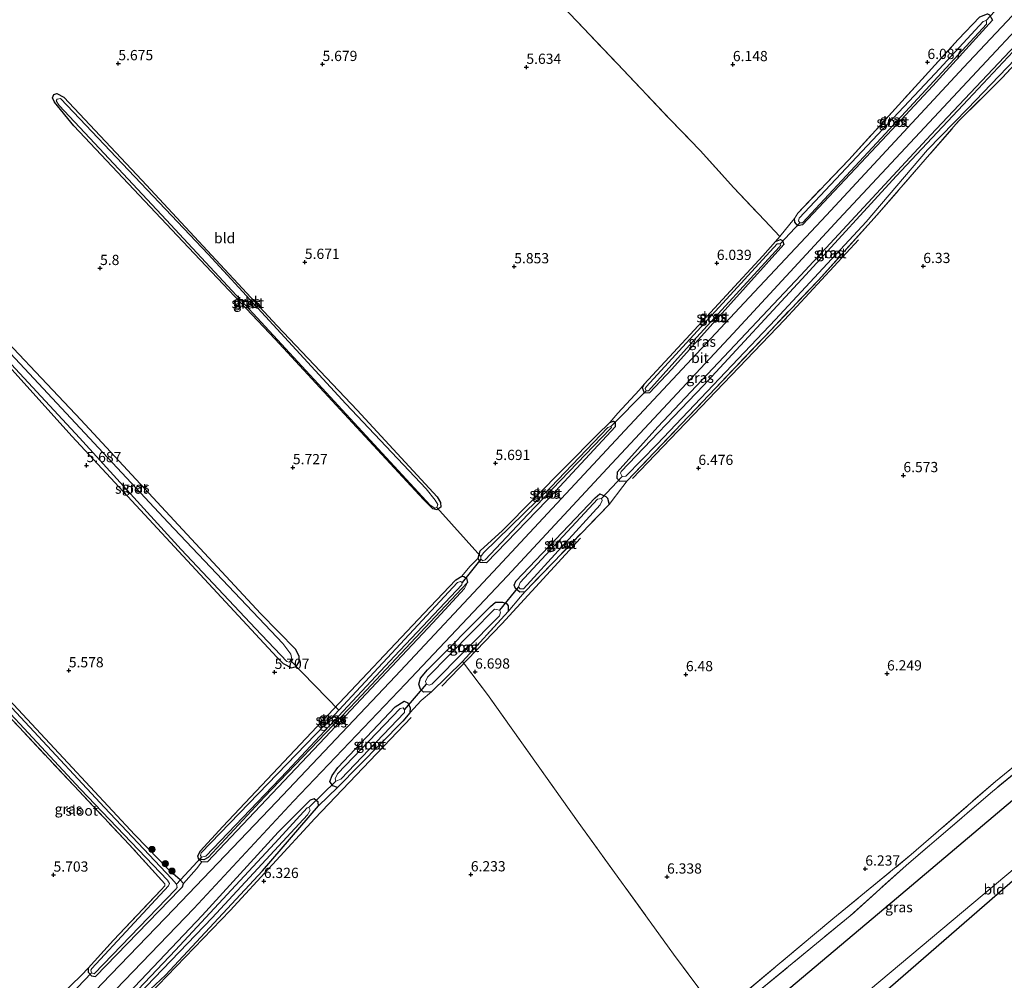
# Model space of a CAD drawing. Units: metres. Extents: x 230000 to 238161, y 500000 to 506250.
# Drawn here: x 232344 to 232584, y 504030 to 504264 of the extents above; entities that cross this region are included whole.
import ezdxf
from ezdxf.enums import TextEntityAlignment as Align

# ---------------------------------------------------------------- set-up
doc = ezdxf.new("R2010")
doc.units = ezdxf.units.M
doc.linetypes.add('IE-TERREINAFSCHEIDING', pattern=[10, 8, -2])
doc.layers.get('0').update_dxf_attribs({"lineweight": 25})
for name, color, linetype, lineweight in [('B-ME-GR-BOMENRIJ-L-B1', 10, 'Continuous', 25), ('B-ME-GR-BOOM-S-B1', 93, 'Continuous', 18), ('B-ME-GW-HOOGTEPUNT-S-B1', 10, 'Continuous', 25), ('B-ME-GW-INSTEEKWATERGANG-L-B1', 10, 'Continuous', 25), ('B-ME-GW-KRUINLIJN-L-B1', 93, 'Continuous', 18), ('B-ME-IE-GRASLAND-GV-B6', 93, 'Continuous', 18), ('B-ME-IE-GRONDWERKLIJN-GROND_INGERICHT-GV-B6', 253, 'Continuous', 18), ('B-ME-IE-TERREINAFSCHEIDING-DOORGANG-L-B1', 8, 'IE-TERREINAFSCHEIDING-KUNSTMATIG-OPEN', 18), ('B-ME-IE-TERREINAFSCHEIDING-RASTERHEKWERK-L-B1', 8, 'IE-TERREINAFSCHEIDING', 18), ('B-ME-KG-KADASTRAAL-OPNAMEDTMGRENS-L-B1', 10, 'Continuous', 25), ('B-ME-KW-DUIKER-L-B1', 10, 'Continuous', 25), ('B-ME-OG-WATER-GV-B6', 153, 'Continuous', 18), ('B-ME-VH-VERH_SOORT-BITUMEN-GV-B6', 8, 'IE-TERREINAFSCHEIDING-NATUURLIJK-HOUTWAL', 18)]:
    doc.layers.add(name, color=color, linetype=linetype, lineweight=lineweight)
doc.styles.add('NLCS-ISO', font='NLCS-ISO.TTF')
doc.linetypes.add('IE-TERREINAFSCHEIDING-KUNSTMATIG-OPEN', pattern='A,7,-1.5,[67,NLCS.SHX,S=0.75,R=0,X=0,Y=0],-1.5', length=10)
doc.linetypes.add('IE-TERREINAFSCHEIDING-NATUURLIJK-HOUTWAL', pattern='A,7,-1.5,[67,NLCS.SHX,S=0.75,R=45,X=0,Y=0],-1.5,7,-1.5,[70,NLCS.SHX,S=0.75,R=0,X=0,Y=0],-1.5', length=20)

# ---------------------------------------------------------------- blocks, each defined once
blk = doc.blocks.new('boom')
blk.add_hatch(color=256).paths.add_polyline_path([(-0.75, 0, 1), (0.75, 0, 1)])
blk.add_circle((0, 0), 0.75)
blk = doc.blocks.new('hoogtepunt')
for p, q in [((-0.5, 0), (0.5, 0)), ((0, 0.5), (0, -0.5))]:
    blk.add_line(p, q)

msp = doc.modelspace()

# ---------------------------------------------------------------- linework, layer by layer
at = {"layer": 'B-ME-GR-BOMENRIJ-L-B1'}
for points in [[(232548.74, 504210.64, 6.23), (232530.66, 504191.07, 6.36), (232493.48, 504152.27, 6.44)], [(232480.81, 504137.7, 6.33), (232461.57, 504116.71, 6.67), (232446.9, 504101.44, 6.71)], [(232439.36, 504093.81, 6.68), (232415.84, 504069.12, 6.52), (232395.07, 504046.62, 6.42), (232373.1, 504023.8, 6.19)], [(232587.46, 504074.38, 7.27), (232558.05, 504049.57, 7.12), (232519.82, 504017.34, 7.07), (232507.54, 504006.93, 7.19)]]:
    msp.add_polyline3d(points, dxfattribs=at)
at = {"layer": 'B-ME-GW-INSTEEKWATERGANG-L-B1'}
for points in [[(232578.42, 504265.21, 6.41), (232580.26, 504265.89, 6.37), (232580.79, 504265.69, 6.32), (232581.53, 504264.38, 6.17), (232566.94, 504248.28, 6.11), (232555.74, 504236.29, 6.08), (232535.02, 504214.32, 6.13), (232533.88, 504214.05, 6.11), (232533.2, 504214.93, 6.12), (232533.12, 504215.82, 6.15)], [(232593.93, 504261.16, 6.15), (232593.67, 504262.51, 6.07), (232592.25, 504263.27, 6.14), (232591.3, 504262.69, 6.14), (232566.47, 504236.32, 6.09), (232534.65, 504202, 6.16), (232499.7, 504164.88, 6.25), (232489.75, 504153.81, 6.22), (232489.66, 504152.35, 6.24), (232490.28, 504151.61, 6.24), (232492.21, 504151.7, 6.41)], [(232442.35, 504147.1, 5.57), (232425.01, 504165.85, 5.53), (232406.1, 504186.34, 5.51), (232383.57, 504210.22, 5.68), (232356.92, 504238.54, 5.61), (232352.16, 504244.28, 5.46), (232351.66, 504245.39, 5.4), (232351.97, 504246.15, 5.43), (232352.75, 504246.41, 5.47), (232354.47, 504245.57, 5.62), (232373.49, 504225.22, 5.67), (232406.59, 504189.61, 5.55), (232426.18, 504169, 5.64), (232445.72, 504147.78, 5.59), (232446.55, 504146.43, 5.6), (232446.59, 504145.26, 5.67), (232445.63, 504144.58, 5.63), (232444.67, 504144.84, 5.61), (232442.35, 504147.1, 5.57)], [(232530.5, 504209.5, 6.14), (232503.13, 504179.01, 6.23), (232497.68, 504173.23, 6.25), (232496.4, 504173.13, 6.25), (232495.95, 504174.4, 6.25), (232496.37, 504175.34, 6.25), (232507.61, 504187.47, 6.15), (232525.38, 504206.7, 5.97), (232528.43, 504210.25, 6.02), (232529.69, 504210.74, 6.11), (232530.14, 504210.44, 6.2), (232530.5, 504209.5, 6.14)], [(232332.08, 504189.51, 5.46), (232356.5, 504162.56, 5.53), (232406.52, 504108.53, 5.54), (232408.04, 504107.05, 5.62), (232410.14, 504105.94, 5.57), (232411.21, 504106.25, 5.57), (232411.94, 504107.45, 5.59), (232411.98, 504108.7, 5.65), (232411.16, 504110.42, 5.67), (232402.51, 504119.28, 5.69), (232381.38, 504142.02, 5.67), (232358.62, 504166.63, 5.8), (232332.36, 504194.36, 5.64)], [(232489.26, 504164.92, 6.19), (232472.57, 504146.86, 6.25), (232457.76, 504131.62, 6.1), (232456.23, 504131.68, 5.96), (232455.74, 504132.8, 5.86), (232456.24, 504134.57, 5.73), (232461.72, 504139.56, 5.85), (232484.88, 504162.94, 5.94), (232487.94, 504165.96, 6.1), (232488.85, 504166.32, 6.15), (232489.27, 504166.06, 6.22), (232489.26, 504164.92, 6.19)], [(232467.13, 504124.53, 6.41), (232465.91, 504124.44, 6.32), (232464.84, 504125.36, 6.31), (232464.59, 504126.16, 6.3), (232464.95, 504127.18, 6.31), (232484.32, 504147.56, 6.19), (232485.53, 504148.48, 6.19), (232486.93, 504147.89, 6.21), (232487.38, 504147.45, 6.27), (232487.75, 504145.9, 6.33)], [(232387.43, 504059.1, 5.87), (232387.24, 504059.89, 5.74), (232387.75, 504061.09, 5.66), (232393.28, 504067.15, 5.72), (232419.07, 504094.42, 5.7), (232442.45, 504119.25, 5.82), (232450.31, 504127.44, 5.86), (232451.77, 504128.39, 5.89), (232452.23, 504128.33, 5.95), (232452.86, 504127.87, 6.05), (232453.18, 504126.81, 6.03)], [(232453.18, 504126.81, 6.03), (232446.43, 504119.71, 5.99), (232425.96, 504097.91, 5.83), (232403.52, 504074.44, 5.77), (232389.72, 504059.59, 5.73), (232388.63, 504059.02, 5.69), (232388.21, 504059.04, 5.68), (232387.43, 504059.1, 5.87)], [(232451.91, 504107.54, 6.67), (232444.36, 504100.11, 6.6), (232442.4, 504100, 6.54), (232441.64, 504100.74, 6.45), (232441.26, 504102, 6.44), (232441.64, 504103.45, 6.41), (232443.35, 504105.45, 6.38), (232458.73, 504120.92, 6.27), (232460.02, 504122.02, 6.32), (232461.66, 504122.03, 6.35), (232462.71, 504121.7, 6.35), (232463.08, 504121.12, 6.42), (232463.07, 504119.73, 6.49)], [(232360.4, 504032.5, 5.88), (232360.36, 504031.51, 5.86), (232361.22, 504030.59, 5.99), (232362.21, 504030.48, 6.06), (232382.79, 504051.74, 6.19), (232383.42, 504052.36, 6.19), (232383.67, 504053.2, 6.18), (232382.88, 504054.09, 6), (232380.57, 504056.1, 5.9), (232371.77, 504065.07, 5.77), (232355.43, 504082.73, 5.67), (232327.7, 504112.39, 5.63)], [(232437.33, 504092.92, 6.53), (232421.38, 504076.69, 6.42), (232420.19, 504077.06, 6.38), (232419.48, 504078.12, 6.35), (232420.07, 504079.66, 6.28), (232421.46, 504081.57, 6.28), (232435.43, 504096.45, 6.36), (232437.62, 504097.83, 6.34), (232438.56, 504097.37, 6.42), (232439.13, 504096.2, 6.56), (232439.08, 504094.93, 6.58), (232437.33, 504092.92, 6.53)], [(232370.74, 504022.76, 6.05), (232379.3, 504030.82, 6.25), (232403.03, 504056.28, 6.3), (232416.69, 504072.23, 6.35), (232416.61, 504073.06, 6.35), (232415.68, 504073.91, 6.33), (232414.64, 504073.56, 6.3), (232406.87, 504065.79, 6.24), (232388.28, 504045.38, 6.23), (232368.68, 504024.73, 6.08)]]:
    msp.add_polyline3d(points, dxfattribs=at)
at = {"layer": 'B-ME-GW-KRUINLIJN-L-B1'}
msp.add_polyline3d([(232453.18, 504126.81, 6.03), (232452.41, 504125.37, 6.16), (232444.65, 504116.96, 6.2), (232418.3, 504088.89, 6.26), (232389.58, 504058.52, 6.23), (232388.22, 504058.47, 6.11), (232387.43, 504059.1, 5.87)], dxfattribs=at)
at = {"layer": 'B-ME-IE-GRASLAND-GV-B6'}
for points in [[(232362.9, 504022.9, 6.31), (232386.26, 504047.09, 6.41), (232410.59, 504073.31, 6.5), (232437.96, 504102.02, 6.53), (232462.83, 504128.39, 6.39), (232488.45, 504155.92, 6.37), (232518.08, 504187.75, 6.29), (232543.96, 504215.66, 6.19), (232577.7, 504251.82, 6.27), (232603.58, 504279.59, 6.34)], [(232594.33, 504274.01, 6.32), (232574.39, 504252.77, 6.29), (232540.9, 504216.69, 6.23), (232522, 504196.55, 6.32), (232491.6, 504164, 6.41), (232460.56, 504130.68, 6.36), (232435.54, 504103.89, 6.41), (232406.45, 504073.17, 6.48), (232381.3, 504046.95, 6.39), (232363.79, 504028.71, 6.27)], [(232353.64, 504025.81, 5.92), (232358.74, 504030.76, 5.98), (232360.4, 504032.5, 5.88), (232360.36, 504031.51, 5.86), (232361.22, 504030.59, 5.99), (232362.21, 504030.48, 6.06), (232382.79, 504051.74, 6.19), (232383.42, 504052.36, 6.19), (232383.67, 504053.2, 6.18), (232386.9, 504056.79, 6.19), (232388.22, 504058.47, 6.11), (232389.58, 504058.52, 6.23), (232418.3, 504088.89, 6.26), (232444.65, 504116.96, 6.2), (232452.41, 504125.37, 6.16), (232453.18, 504126.81, 6.03), (232452.86, 504127.87, 6.05), (232452.23, 504128.33, 5.95), (232451.77, 504128.39, 5.89), (232453.67, 504130.74, 5.95), (232455.74, 504132.8, 5.86), (232456.23, 504131.68, 5.96), (232457.76, 504131.62, 6.1), (232472.57, 504146.86, 6.25), (232489.26, 504164.92, 6.19), (232489.27, 504166.06, 6.22), (232488.85, 504166.32, 6.15), (232487.94, 504165.96, 6.1), (232489.9, 504168.23, 6.39), (232495.09, 504173.89, 6.35), (232496.37, 504175.34, 6.25), (232495.95, 504174.4, 6.25), (232496.4, 504173.13, 6.25), (232497.68, 504173.23, 6.25), (232503.13, 504179.01, 6.23), (232530.5, 504209.5, 6.14), (232530.14, 504210.44, 6.2), (232529.69, 504210.74, 6.11), (232528.43, 504210.25, 6.02), (232529.49, 504211.43, 6.11), (232531.97, 504214.43, 6.14), (232533.12, 504215.82, 6.15), (232533.2, 504214.93, 6.12), (232533.88, 504214.05, 6.11), (232535.02, 504214.32, 6.13), (232555.74, 504236.29, 6.08), (232566.94, 504248.28, 6.11), (232581.53, 504264.38, 6.17), (232580.79, 504265.69, 6.32)], [(232578.42, 504265.21, 6.41), (232580.26, 504265.89, 6.37), (232580.79, 504265.69, 6.32), (232581.53, 504264.38, 6.17), (232566.94, 504248.28, 6.11), (232555.74, 504236.29, 6.08), (232535.02, 504214.32, 6.13), (232533.88, 504214.05, 6.11), (232533.2, 504214.93, 6.12), (232533.12, 504215.82, 6.15), (232533.88, 504217.14, 6.19), (232546.4, 504230.22, 6.17), (232573.12, 504259.63, 6.29), (232578.42, 504265.21, 6.41)], [(232593.67, 504262.51, 6.07), (232593.93, 504261.16, 6.15), (232593.25, 504260.38, 6.13), (232583.9, 504250.25, 5.94), (232573.15, 504239.56, 6.04), (232553.25, 504216.71, 6.05), (232538.96, 504200.81, 6.33), (232505.47, 504165.63, 6.37), (232492.21, 504151.7, 6.41), (232490.28, 504151.61, 6.24), (232489.66, 504152.35, 6.24), (232489.75, 504153.81, 6.22), (232499.7, 504164.88, 6.25), (232534.65, 504202, 6.16), (232566.47, 504236.32, 6.09), (232591.3, 504262.69, 6.14), (232592.25, 504263.27, 6.14), (232593.67, 504262.51, 6.07)], [(232534.43, 504214.79, 5.51), (232535.07, 504214.83, 5.51), (232554.29, 504235.54, 5.51), (232580.03, 504263.42, 5.51), (232580.08, 504263.91, 5.51), (232579.95, 504264.27, 5.51), (232579.27, 504264.05, 5.51), (232567.51, 504251.33, 5.51), (232534.22, 504215.93, 5.51), (232534.09, 504215.3, 5.51), (232534.43, 504214.79, 5.51)], [(232591.3, 504262.69, 6.14), (232566.47, 504236.32, 6.09), (232534.65, 504202, 6.16), (232499.7, 504164.88, 6.25), (232489.75, 504153.81, 6.22), (232489.66, 504152.35, 6.24), (232490.28, 504151.61, 6.24), (232492.21, 504151.7, 6.41), (232491.15, 504150.27, 6.38), (232487.75, 504145.9, 6.33), (232487.38, 504147.45, 6.27), (232486.93, 504147.89, 6.21), (232485.53, 504148.48, 6.19), (232484.32, 504147.56, 6.19), (232464.95, 504127.18, 6.31), (232464.59, 504126.16, 6.3), (232464.84, 504125.36, 6.31), (232465.91, 504124.44, 6.32), (232467.13, 504124.53, 6.41), (232466.08, 504123.29, 6.43), (232463.07, 504119.73, 6.49), (232463.08, 504121.12, 6.42), (232462.71, 504121.7, 6.35), (232461.66, 504122.03, 6.35), (232460.02, 504122.02, 6.32), (232458.73, 504120.92, 6.27), (232443.35, 504105.45, 6.38), (232441.64, 504103.45, 6.41), (232441.26, 504102, 6.44), (232441.64, 504100.74, 6.45), (232442.4, 504100, 6.54), (232444.36, 504100.11, 6.6), (232441.78, 504097.95, 6.72), (232439.08, 504094.93, 6.58), (232439.13, 504096.2, 6.56), (232438.56, 504097.37, 6.42), (232437.62, 504097.83, 6.34), (232435.43, 504096.45, 6.36), (232421.46, 504081.57, 6.28), (232420.07, 504079.66, 6.28), (232419.48, 504078.12, 6.35), (232420.19, 504077.06, 6.38), (232421.38, 504076.69, 6.42), (232416.69, 504072.23, 6.35), (232416.61, 504073.06, 6.35), (232415.68, 504073.91, 6.33), (232414.64, 504073.56, 6.3), (232406.87, 504065.79, 6.24), (232388.28, 504045.38, 6.23), (232368.68, 504024.73, 6.08)], [(232490.53, 504153.6, 5.54), (232490.92, 504152.77, 5.54), (232491.85, 504152.84, 5.54), (232499.51, 504160.68, 5.54), (232528.42, 504191.18, 5.54), (232550.59, 504215.06, 5.54), (232565.63, 504232.64, 5.54), (232575.36, 504242.65, 5.54), (232592.81, 504260.89, 5.54), (232592.94, 504261.64, 5.54), (232592.46, 504262.19, 5.54), (232591.45, 504261.91, 5.54), (232575.55, 504245, 5.54), (232557.95, 504226.23, 5.54), (232535.83, 504202.06, 5.54), (232510.83, 504174.98, 5.54), (232490.68, 504153.95, 5.54), (232490.53, 504153.6, 5.54)], [(232354.47, 504245.57, 5.62), (232373.49, 504225.22, 5.67), (232406.59, 504189.61, 5.55), (232426.18, 504169, 5.64), (232445.72, 504147.78, 5.59), (232446.55, 504146.43, 5.6), (232446.59, 504145.26, 5.67), (232445.63, 504144.58, 5.63), (232444.67, 504144.84, 5.61), (232442.35, 504147.1, 5.57), (232425.01, 504165.85, 5.53), (232406.1, 504186.34, 5.51), (232383.57, 504210.22, 5.68), (232356.92, 504238.54, 5.61), (232352.16, 504244.28, 5.46), (232351.66, 504245.39, 5.4), (232351.97, 504246.15, 5.43), (232352.75, 504246.41, 5.47), (232354.47, 504245.57, 5.62)], [(232443.98, 504145.75, 5.19), (232445.16, 504145, 5.19), (232445.62, 504145.18, 5.19), (232445.9, 504145.88, 5.19), (232445.26, 504146.99, 5.19), (232443.02, 504149.76, 5.19), (232423.35, 504170.54, 5.19), (232389.74, 504207.14, 5.19), (232356.79, 504241.89, 5.19), (232353.59, 504245.18, 5.19), (232352.82, 504245.06, 5.19), (232352.6, 504244.64, 5.19), (232353.33, 504243.53, 5.19), (232360.78, 504235.51, 5.19), (232379.42, 504215.54, 5.19), (232397.73, 504195.9, 5.19), (232417.57, 504174.35, 5.19), (232443.98, 504145.75, 5.19)], [(232528.43, 504210.25, 6.02), (232529.69, 504210.74, 6.11), (232530.14, 504210.44, 6.2), (232530.5, 504209.5, 6.14), (232503.13, 504179.01, 6.23), (232497.68, 504173.23, 6.25), (232496.4, 504173.13, 6.25), (232495.95, 504174.4, 6.25), (232496.37, 504175.34, 6.25), (232507.61, 504187.47, 6.15), (232525.38, 504206.7, 5.97), (232528.43, 504210.25, 6.02)], [(232496.81, 504173.73, 5.51), (232497.41, 504173.71, 5.51), (232507.4, 504184.85, 5.51), (232529.34, 504208.88, 5.51), (232529.75, 504209.36, 5.51), (232529.61, 504209.65, 5.51), (232528.86, 504209.64, 5.51), (232496.88, 504174.73, 5.51), (232496.58, 504174.24, 5.51), (232496.81, 504173.73, 5.51)], [(232332.36, 504194.36, 5.64), (232358.62, 504166.63, 5.8), (232381.38, 504142.02, 5.67), (232402.51, 504119.28, 5.69), (232411.16, 504110.42, 5.67), (232411.98, 504108.7, 5.65), (232411.94, 504107.45, 5.59), (232411.21, 504106.25, 5.57), (232410.14, 504105.94, 5.57), (232408.04, 504107.05, 5.62), (232406.52, 504108.53, 5.54), (232356.5, 504162.56, 5.53), (232332.08, 504189.51, 5.46)], [(232332.13, 504190.3, 4.88), (232358.29, 504162.17, 4.88), (232383.12, 504134.86, 4.88), (232401.27, 504115.57, 4.88), (232408.97, 504107.54, 4.88), (232409.51, 504107.35, 4.88), (232410.22, 504108.1, 4.88), (232409.98, 504109.28, 4.88), (232407.99, 504111.92, 4.88), (232379.93, 504141.49, 4.88), (232332.26, 504192.52, 4.88)], [(232487.94, 504165.96, 6.1), (232488.85, 504166.32, 6.15), (232489.27, 504166.06, 6.22), (232489.26, 504164.92, 6.19), (232472.57, 504146.86, 6.25), (232457.76, 504131.62, 6.1), (232456.23, 504131.68, 5.96), (232455.74, 504132.8, 5.86), (232456.24, 504134.57, 5.73), (232461.72, 504139.56, 5.85), (232484.88, 504162.94, 5.94), (232487.94, 504165.96, 6.1)], [(232456.39, 504133.21, 5.31), (232456.44, 504132.5, 5.31), (232456.85, 504132.16, 5.31), (232457.43, 504132.39, 5.31), (232467.88, 504143.45, 5.31), (232488.06, 504164.4, 5.31), (232488.36, 504164.71, 5.31), (232488.15, 504164.97, 5.31), (232487.43, 504164.71, 5.31), (232473.5, 504150.15, 5.31), (232457.03, 504134.05, 5.31), (232456.39, 504133.21, 5.31)], [(232487.75, 504145.9, 6.33), (232467.13, 504124.53, 6.41), (232465.91, 504124.44, 6.32), (232464.84, 504125.36, 6.31), (232464.59, 504126.16, 6.3), (232464.95, 504127.18, 6.31), (232484.32, 504147.56, 6.19), (232485.53, 504148.48, 6.19), (232486.93, 504147.89, 6.21), (232487.38, 504147.45, 6.27), (232487.75, 504145.9, 6.33)], [(232465.57, 504125.77, 5.54), (232466.05, 504125.25, 5.54), (232466.87, 504125.29, 5.54), (232485.58, 504145.84, 5.54), (232486.08, 504146.85, 5.54), (232485.88, 504147.39, 5.54), (232484.92, 504147.25, 5.54), (232466, 504126.82, 5.54), (232465.57, 504125.77, 5.54)], [(232451.77, 504128.39, 5.89), (232452.23, 504128.33, 5.95), (232452.86, 504127.87, 6.05), (232453.18, 504126.81, 6.03), (232446.43, 504119.71, 5.99), (232425.96, 504097.91, 5.83), (232403.52, 504074.44, 5.77), (232389.72, 504059.59, 5.73), (232388.63, 504059.02, 5.69), (232388.21, 504059.04, 5.68), (232387.43, 504059.1, 5.87), (232387.24, 504059.89, 5.74), (232387.75, 504061.09, 5.66), (232393.28, 504067.15, 5.72), (232419.07, 504094.42, 5.7), (232442.45, 504119.25, 5.82), (232450.31, 504127.44, 5.86), (232451.77, 504128.39, 5.89)], [(232388.22, 504058.47, 6.11), (232387.43, 504059.1, 5.87), (232388.21, 504059.04, 5.68), (232388.63, 504059.02, 5.69), (232389.72, 504059.59, 5.73), (232403.52, 504074.44, 5.77), (232425.96, 504097.91, 5.83), (232446.43, 504119.71, 5.99), (232453.18, 504126.81, 6.03), (232452.41, 504125.37, 6.16), (232444.65, 504116.96, 6.2), (232418.3, 504088.89, 6.26), (232389.58, 504058.52, 6.23), (232388.22, 504058.47, 6.11)], [(232388.08, 504059.66, 5.05), (232389.16, 504059.91, 5.05), (232409.01, 504080.66, 5.05), (232435.3, 504108.77, 5.05), (232451.79, 504126.29, 5.05), (232451.81, 504126.79, 5.05), (232451.39, 504127.09, 5.05), (232450.67, 504126.8, 5.05), (232420.63, 504094.48, 5.05), (232388.01, 504060.7, 5.05), (232387.85, 504060.02, 5.05), (232388.08, 504059.66, 5.05)], [(232463.07, 504119.73, 6.49), (232451.91, 504107.54, 6.67), (232444.36, 504100.11, 6.6), (232442.4, 504100, 6.54), (232441.64, 504100.74, 6.45), (232441.26, 504102, 6.44), (232441.64, 504103.45, 6.41), (232443.35, 504105.45, 6.38), (232458.73, 504120.92, 6.27), (232460.02, 504122.02, 6.32), (232461.66, 504122.03, 6.35), (232462.71, 504121.7, 6.35), (232463.08, 504121.12, 6.42), (232463.07, 504119.73, 6.49)], [(232443.15, 504101.94, 5.43), (232443.74, 504101.7, 5.43), (232444.4, 504102, 5.43), (232461, 504118.7, 5.43), (232461.25, 504119.55, 5.43), (232460.95, 504120.09, 5.43), (232460.24, 504120.26, 5.43), (232459.78, 504120.31, 5.43), (232443.32, 504103.71, 5.43), (232442.89, 504102.59, 5.43), (232443.15, 504101.94, 5.43)], [(232327.7, 504112.39, 5.63), (232355.43, 504082.73, 5.67), (232371.77, 504065.07, 5.77), (232380.57, 504056.1, 5.9), (232382.88, 504054.09, 6), (232383.67, 504053.2, 6.18), (232383.42, 504052.36, 6.19), (232382.79, 504051.74, 6.19), (232362.21, 504030.48, 6.06), (232361.22, 504030.59, 5.99), (232360.36, 504031.51, 5.86), (232360.4, 504032.5, 5.88), (232366.6, 504039.37, 5.83), (232378.2, 504051.66, 5.85), (232379.12, 504052.66, 5.9), (232379.14, 504053.16, 5.89), (232370.44, 504062.74, 5.88), (232327.47, 504108.51, 5.61)], [(232327.54, 504109.57, 5.27), (232358.55, 504076.24, 5.27), (232379.79, 504054.05, 5.27), (232380.26, 504053.21, 5.27), (232380.06, 504052.62, 5.27), (232361.26, 504032.43, 5.27), (232361.07, 504032.01, 5.27), (232361.18, 504031.33, 5.27), (232361.89, 504031.09, 5.27), (232381.7, 504051.7, 5.27), (232382.11, 504052.26, 5.27), (232381.96, 504053.08, 5.27), (232380.73, 504054.44, 5.27), (232364.41, 504071.82, 5.27), (232327.63, 504111.25, 5.27)], [(232421.38, 504076.69, 6.42), (232420.19, 504077.06, 6.38), (232419.48, 504078.12, 6.35), (232420.07, 504079.66, 6.28), (232421.46, 504081.57, 6.28), (232435.43, 504096.45, 6.36), (232437.62, 504097.83, 6.34), (232438.56, 504097.37, 6.42), (232439.13, 504096.2, 6.56), (232439.08, 504094.93, 6.58), (232437.33, 504092.92, 6.53), (232421.38, 504076.69, 6.42)], [(232420.98, 504078.2, 5.43), (232422.13, 504078.7, 5.43), (232437.76, 504095.01, 5.43), (232437.75, 504095.72, 5.43), (232437.42, 504096.2, 5.43), (232436.7, 504096.05, 5.43), (232421.33, 504080.04, 5.43), (232420.79, 504078.82, 5.43), (232420.98, 504078.2, 5.43)], [(232429.2, 503949.01, 6.89), (232427.24, 503949.01, 6.82), (232426.1, 503949.98, 6.74), (232416.37, 503960.56, 6.23), (232408.98, 503970.64, 5.87), (232412.81, 503966.04, 5.81), (232423.19, 503953.54, 5.89), (232424.5, 503952.65, 5.87), (232425.39, 503951.69, 5.83), (232427.01, 503951.31, 5.85), (232428.62, 503951.43, 5.83), (232429.89, 503951.99, 5.86), (232442.74, 503960.64, 6.03), (232475.65, 503988.68, 6.1), (232508.72, 504016.29, 6.24), (232514.48, 504021.15, 6.25), (232542.46, 504044.55, 6.2), (232561.63, 504060.27, 6.4), (232582.23, 504078.18, 6.57), (232595.34, 504088.85, 6.45)], [(232596.77, 504088.22, 7.02), (232581.49, 504075.7, 7.12), (232560.38, 504057.63, 6.95), (232546.72, 504045.31, 6.73), (232521.12, 504024.23, 6.83), (232503.27, 504008.6, 7.14), (232487.52, 503995.96, 7.33), (232470.9, 503982.57, 6.94), (232464.05, 503976.79, 6.99), (232446.49, 503961.95, 7.1), (232433.49, 503951.41, 7.13), (232429.2, 503949.01, 6.89)], [(232617.87, 504082.88, 7.29), (232541.08, 504018.45, 7.26), (232504.4, 503987.99, 7.27), (232474.34, 503964.26, 7.19), (232474.91, 503963.52, 7.19), (232442.68, 503938.51, 7), (232440.26, 503936.47, 7.05), (232433.69, 503943.92, 7.21), (232430.66, 503947.5, 7.17), (232429.2, 503949.01, 6.89), (232433.49, 503951.41, 7.13), (232446.49, 503961.95, 7.1), (232464.05, 503976.79, 6.99), (232470.9, 503982.57, 6.94), (232487.52, 503995.96, 7.33), (232503.27, 504008.6, 7.14), (232521.12, 504024.23, 6.83), (232546.72, 504045.31, 6.73), (232560.38, 504057.63, 6.95), (232581.49, 504075.7, 7.12), (232596.77, 504088.22, 7.02)], [(232368.68, 504024.73, 6.08), (232388.28, 504045.38, 6.23), (232406.87, 504065.79, 6.24), (232414.64, 504073.56, 6.3), (232415.68, 504073.91, 6.33), (232416.61, 504073.06, 6.35), (232416.69, 504072.23, 6.35), (232403.03, 504056.28, 6.3), (232379.3, 504030.82, 6.25), (232370.74, 504022.76, 6.05)], [(232370.61, 504023.87, 5.24), (232390.69, 504044.79, 5.24), (232414.01, 504069.98, 5.24), (232414.63, 504071.13, 5.24), (232414.37, 504071.78, 5.24), (232413.93, 504071.69, 5.24), (232407.03, 504064.11, 5.24), (232381.71, 504036.89, 5.24), (232368.04, 504022.5, 5.24)]]:
    msp.add_polyline3d(points, dxfattribs=at)
at = {"layer": 'B-ME-IE-GRONDWERKLIJN-GROND_INGERICHT-GV-B6'}
for points in [[(232578.42, 504265.21, 6.41), (232573.12, 504259.63, 6.29), (232546.4, 504230.22, 6.17), (232533.88, 504217.14, 6.19), (232533.12, 504215.82, 6.15), (232531.97, 504214.43, 6.14), (232529.49, 504211.43, 6.11), (232525.74, 504215.41, 6.02), (232518.24, 504223.38, 6.28), (232510.02, 504232.5, 6.41), (232502.8, 504239.95, 5.97), (232489.78, 504253.7, 5.82), (232466.42, 504278.34, 5.63)], [(232466.42, 504278.34, 5.63), (232489.78, 504253.7, 5.82)], [(232595.34, 504088.85, 6.45), (232582.23, 504078.18, 6.57), (232561.63, 504060.27, 6.4), (232542.46, 504044.55, 6.2), (232514.48, 504021.15, 6.25), (232503.49, 504035.95, 6.38), (232480.24, 504068.17, 6.53), (232458.04, 504099.4, 6.69), (232451.91, 504107.54, 6.67), (232463.07, 504119.73, 6.49), (232466.08, 504123.29, 6.43), (232467.13, 504124.53, 6.41), (232487.75, 504145.9, 6.33), (232491.15, 504150.27, 6.38), (232492.21, 504151.7, 6.41), (232505.47, 504165.63, 6.37), (232538.96, 504200.81, 6.33), (232553.25, 504216.71, 6.05), (232573.15, 504239.56, 6.04), (232583.9, 504250.25, 5.94), (232593.25, 504260.38, 6.13)], [(232489.78, 504253.7, 5.82), (232502.8, 504239.95, 5.97), (232510.02, 504232.5, 6.41), (232518.24, 504223.38, 6.28), (232525.74, 504215.41, 6.02), (232529.49, 504211.43, 6.11), (232528.43, 504210.25, 6.02), (232525.38, 504206.7, 5.97), (232507.61, 504187.47, 6.15), (232496.37, 504175.34, 6.25), (232495.09, 504173.89, 6.35), (232489.9, 504168.23, 6.39), (232487.94, 504165.96, 6.1), (232484.88, 504162.94, 5.94), (232461.72, 504139.56, 5.85), (232456.24, 504134.57, 5.73), (232455.74, 504132.8, 5.86), (232453.67, 504130.74, 5.95), (232451.77, 504128.39, 5.89), (232450.31, 504127.44, 5.86), (232442.45, 504119.25, 5.82), (232419.07, 504094.42, 5.7), (232393.28, 504067.15, 5.72), (232387.75, 504061.09, 5.66), (232387.24, 504059.89, 5.74), (232387.43, 504059.1, 5.87), (232388.22, 504058.47, 6.11), (232386.9, 504056.79, 6.19), (232383.67, 504053.2, 6.18), (232382.88, 504054.09, 6), (232380.57, 504056.1, 5.9), (232371.77, 504065.07, 5.77), (232355.43, 504082.73, 5.67), (232327.7, 504112.39, 5.63)], [(232444.67, 504144.84, 5.61), (232445.63, 504144.58, 5.63), (232446.59, 504145.26, 5.67), (232446.55, 504146.43, 5.6), (232445.72, 504147.78, 5.59), (232426.18, 504169, 5.64), (232406.59, 504189.61, 5.55), (232373.49, 504225.22, 5.67), (232354.47, 504245.57, 5.62), (232352.75, 504246.41, 5.47), (232351.97, 504246.15, 5.43), (232351.66, 504245.39, 5.4), (232352.16, 504244.28, 5.46), (232356.92, 504238.54, 5.61), (232383.57, 504210.22, 5.68), (232406.1, 504186.34, 5.51), (232425.01, 504165.85, 5.53), (232442.35, 504147.1, 5.57), (232444.67, 504144.84, 5.61)], [(232332.08, 504189.51, 5.46), (232356.5, 504162.56, 5.53), (232406.52, 504108.53, 5.54), (232408.04, 504107.05, 5.62), (232410.14, 504105.94, 5.57), (232411.21, 504106.25, 5.57), (232411.94, 504107.45, 5.59), (232411.98, 504108.7, 5.65), (232411.16, 504110.42, 5.67), (232402.51, 504119.28, 5.69), (232381.38, 504142.02, 5.67), (232358.62, 504166.63, 5.8), (232332.36, 504194.36, 5.64)], [(232686.97, 504138.57, 7.23), (232637.46, 504097.32, 7.32), (232614.35, 504078.06, 7.18), (232554.72, 504026.21, 7.2), (232541.47, 504014.69, 7.18), (232505.51, 503987.27, 7.28), (232474.91, 503963.52, 7.19), (232474.34, 503964.26, 7.19), (232504.4, 503987.99, 7.27), (232541.08, 504018.45, 7.26), (232617.87, 504082.88, 7.29), (232687.16, 504142.02, 7.11), (232686.97, 504138.57, 7.23)], [(232327.47, 504108.51, 5.61), (232370.44, 504062.74, 5.88), (232379.14, 504053.16, 5.89), (232379.12, 504052.66, 5.9), (232378.2, 504051.66, 5.85), (232366.6, 504039.37, 5.83), (232360.4, 504032.5, 5.88), (232358.74, 504030.76, 5.98), (232353.64, 504025.81, 5.92), (232351.65, 504023.55, 5.78), (232341.05, 504012.36, 5.57), (232322.61, 503993.19, 5.77), (232321.02, 503995.11, 5.76), (232321.6, 504005.3, 5.56), (232324.07, 504048.68, 5.53), (232325.86, 504080.07, 5.69), (232327.47, 504108.51, 5.61)], [(232370.74, 504022.76, 6.05), (232379.3, 504030.82, 6.25), (232403.03, 504056.28, 6.3), (232416.69, 504072.23, 6.35), (232421.38, 504076.69, 6.42), (232437.33, 504092.92, 6.53), (232439.08, 504094.93, 6.58), (232441.78, 504097.95, 6.72), (232444.36, 504100.11, 6.6), (232451.91, 504107.54, 6.67)], [(232451.91, 504107.54, 6.67), (232458.04, 504099.4, 6.69), (232480.24, 504068.17, 6.53), (232503.49, 504035.95, 6.38), (232514.48, 504021.15, 6.25)]]:
    msp.add_polyline3d(points, dxfattribs=at)
at = {"layer": 'B-ME-IE-TERREINAFSCHEIDING-DOORGANG-L-B1'}
for p, q in [((232529.49, 504211.43, 6.11), (232531.97, 504214.43, 6.14)), ((232487.75, 504145.9, 6.33), (232491.15, 504150.27, 6.38)), ((232463.07, 504119.73, 6.49), (232466.08, 504123.29, 6.43)), ((232358.74, 504030.76, 5.98), (232353.64, 504025.81, 5.92))]:
    msp.add_line(p, q, dxfattribs=at)
at = {"layer": 'B-ME-IE-TERREINAFSCHEIDING-RASTERHEKWERK-L-B1'}
for p, q in [((232531.97, 504214.43, 6.14), (232533.12, 504215.82, 6.15)), ((232491.15, 504150.27, 6.38), (232492.21, 504151.7, 6.41)), ((232487.75, 504145.9, 6.33), (232467.13, 504124.53, 6.41)), ((232466.08, 504123.29, 6.43), (232467.13, 504124.53, 6.41)), ((232463.07, 504119.73, 6.49), (232451.91, 504107.54, 6.67)), ((232360.4, 504032.5, 5.88), (232358.74, 504030.76, 5.98))]:
    msp.add_line(p, q, dxfattribs=at)
for points in [[(232344.65, 504410.37, 6), (232352.43, 504401.83, 5.43), (232359.65, 504394.25, 5.3), (232390.42, 504360.34, 5.15), (232397.42, 504351.78, 5.5), (232402.91, 504346.14, 5.93), (232413.89, 504335.21, 6.18), (232431.6, 504316.25, 6.13), (232437.47, 504309.36, 6.1), (232446.37, 504299.96, 5.58), (232466.42, 504278.34, 5.63), (232489.78, 504253.7, 5.82), (232502.8, 504239.95, 5.97), (232510.02, 504232.5, 6.41), (232518.24, 504223.38, 6.28), (232525.74, 504215.41, 6.02), (232529.49, 504211.43, 6.11)], [(232533.12, 504215.82, 6.15), (232533.88, 504217.14, 6.19), (232546.4, 504230.22, 6.17), (232573.12, 504259.63, 6.29), (232578.42, 504265.21, 6.41)], [(232492.21, 504151.7, 6.41), (232505.47, 504165.63, 6.37), (232538.96, 504200.81, 6.33), (232553.25, 504216.71, 6.05), (232573.15, 504239.56, 6.04), (232583.9, 504250.25, 5.94), (232593.25, 504260.38, 6.13), (232593.93, 504261.16, 6.15)], [(232379.12, 504052.66, 5.9), (232379.14, 504053.16, 5.89), (232370.44, 504062.74, 5.88), (232327.47, 504108.51, 5.61)], [(232451.91, 504107.54, 6.67), (232458.04, 504099.4, 6.69), (232480.24, 504068.17, 6.53), (232503.49, 504035.95, 6.38), (232514.48, 504021.15, 6.25)], [(232514.48, 504021.15, 6.25), (232542.46, 504044.55, 6.2), (232561.63, 504060.27, 6.4), (232582.23, 504078.18, 6.57), (232595.34, 504088.85, 6.45), (232601.22, 504093.84, 6.41), (232611, 504102, 6.57)], [(232603.98, 504094.06, 7.01), (232596.77, 504088.22, 7.02), (232581.49, 504075.7, 7.12), (232560.38, 504057.63, 6.95), (232546.72, 504045.31, 6.73), (232521.12, 504024.23, 6.83), (232503.27, 504008.6, 7.14), (232487.52, 503995.96, 7.33), (232470.9, 503982.57, 6.94), (232464.05, 503976.79, 6.99), (232446.49, 503961.95, 7.1), (232433.49, 503951.41, 7.13), (232429.2, 503949.01, 6.89)], [(232360.4, 504032.5, 5.88), (232366.6, 504039.37, 5.83), (232378.2, 504051.66, 5.85), (232379.12, 504052.66, 5.9)]]:
    msp.add_polyline3d(points, dxfattribs=at)
at = {"layer": 'B-ME-KG-KADASTRAAL-OPNAMEDTMGRENS-L-B1'}
msp.add_polyline3d([(232686.97, 504138.57, 7.23), (232637.46, 504097.32, 7.32), (232614.35, 504078.06, 7.18), (232554.72, 504026.21, 7.2), (232541.47, 504014.69, 7.18), (232505.51, 503987.27, 7.28), (232474.91, 503963.52, 7.19), (232442.68, 503938.51, 7), (232440.26, 503936.47, 7.05), (232411.44, 503912.03, 6.45), (232398.95, 503900.71, 6.72), (232391.92, 503895.67, 6.78), (232382.23, 503888.73, 7.1), (232386.39, 503883.72, 7.1), (232373.78, 503873.24, 6.82), (232361.44, 503862.98, 7.1), (232363.86, 503860.06, 7.1), (232357, 503854.36, 7.1), (232354.66, 503857.18, 7.1), (232346.17, 503850.13, 7.28), (232361.12, 503830.21, 7.42), (232325.85, 503801.7, 7.26), (232312.22, 503817.26, 7.21), (232310.81, 503815.77, 7.18)], dxfattribs=at)
at = {"layer": 'B-ME-KW-DUIKER-L-B1'}
for p, q in [((232579.95, 504264.27, 5.51), (232587.89, 504272.92, 5.49)), ((232529.61, 504209.65, 5.51), (232534.43, 504214.79, 5.51)), ((232496.81, 504173.73, 5.51), (232488.15, 504164.97, 5.31)), ((232490.92, 504152.77, 5.54), (232485.88, 504147.39, 5.54)), ((232445.62, 504145.18, 5.19), (232456.39, 504133.21, 5.31)), ((232456.44, 504132.5, 5.31), (232451.81, 504126.79, 5.05)), ((232465.57, 504125.77, 5.54), (232460.95, 504120.09, 5.43)), ((232409.85, 504107.71, 4.88), (232421.71, 504095.64, 5.05)), ((232437.75, 504095.72, 5.43), (232443.15, 504101.94, 5.43)), ((232420.98, 504078.2, 5.43), (232414.37, 504071.78, 5.24)), ((232381.96, 504053.08, 5.27), (232388.08, 504059.66, 5.05)), ((232361.18, 504031.33, 5.27), (232352.94, 504022.8, 5.15))]:
    msp.add_line(p, q, dxfattribs=at)
at = {"layer": 'B-ME-OG-WATER-GV-B6'}
for points in [[(232580.03, 504263.42, 5.51), (232554.29, 504235.54, 5.51), (232535.07, 504214.83, 5.51), (232534.43, 504214.79, 5.51), (232534.09, 504215.3, 5.51), (232534.22, 504215.93, 5.51), (232567.51, 504251.33, 5.51), (232579.27, 504264.05, 5.51), (232579.95, 504264.27, 5.51), (232580.08, 504263.91, 5.51), (232580.03, 504263.42, 5.51)], [(232592.81, 504260.89, 5.54), (232575.36, 504242.65, 5.54), (232565.63, 504232.64, 5.54), (232550.59, 504215.06, 5.54), (232528.42, 504191.18, 5.54), (232499.51, 504160.68, 5.54), (232491.85, 504152.84, 5.54), (232490.92, 504152.77, 5.54), (232490.53, 504153.6, 5.54), (232490.68, 504153.95, 5.54), (232510.83, 504174.98, 5.54), (232535.83, 504202.06, 5.54), (232557.95, 504226.23, 5.54), (232575.55, 504245, 5.54), (232591.45, 504261.91, 5.54), (232592.46, 504262.19, 5.54), (232592.94, 504261.64, 5.54), (232592.81, 504260.89, 5.54)], [(232443.98, 504145.75, 5.19), (232417.57, 504174.35, 5.19), (232397.73, 504195.9, 5.19), (232379.42, 504215.54, 5.19), (232360.78, 504235.51, 5.19), (232353.33, 504243.53, 5.19), (232352.6, 504244.64, 5.19), (232352.82, 504245.06, 5.19), (232353.59, 504245.18, 5.19), (232356.79, 504241.89, 5.19), (232389.74, 504207.14, 5.19), (232423.35, 504170.54, 5.19), (232443.02, 504149.76, 5.19), (232445.26, 504146.99, 5.19), (232445.9, 504145.88, 5.19), (232445.62, 504145.18, 5.19), (232445.16, 504145, 5.19), (232443.98, 504145.75, 5.19)], [(232529.61, 504209.65, 5.51), (232529.75, 504209.36, 5.51), (232529.34, 504208.88, 5.51), (232507.4, 504184.85, 5.51), (232497.41, 504173.71, 5.51), (232496.81, 504173.73, 5.51), (232496.58, 504174.24, 5.51), (232496.88, 504174.73, 5.51), (232528.86, 504209.64, 5.51), (232529.61, 504209.65, 5.51)], [(232332.26, 504192.52, 4.88), (232379.93, 504141.49, 4.88), (232407.99, 504111.92, 4.88), (232409.98, 504109.28, 4.88), (232410.22, 504108.1, 4.88), (232409.51, 504107.35, 4.88), (232408.97, 504107.54, 4.88), (232401.27, 504115.57, 4.88), (232383.12, 504134.86, 4.88), (232358.29, 504162.17, 4.88), (232332.13, 504190.3, 4.88), (232332.26, 504192.52, 4.88)], [(232488.15, 504164.97, 5.31), (232488.36, 504164.71, 5.31), (232488.06, 504164.4, 5.31), (232467.88, 504143.45, 5.31), (232457.43, 504132.39, 5.31), (232456.85, 504132.16, 5.31), (232456.44, 504132.5, 5.31), (232456.39, 504133.21, 5.31), (232457.03, 504134.05, 5.31), (232473.5, 504150.15, 5.31), (232487.43, 504164.71, 5.31), (232488.15, 504164.97, 5.31)], [(232485.88, 504147.39, 5.54), (232486.08, 504146.85, 5.54), (232485.58, 504145.84, 5.54), (232466.87, 504125.29, 5.54), (232466.05, 504125.25, 5.54), (232465.57, 504125.77, 5.54), (232466, 504126.82, 5.54), (232484.92, 504147.25, 5.54), (232485.88, 504147.39, 5.54)], [(232451.81, 504126.79, 5.05), (232451.79, 504126.29, 5.05), (232435.3, 504108.77, 5.05), (232409.01, 504080.66, 5.05), (232389.16, 504059.91, 5.05), (232388.08, 504059.66, 5.05), (232387.85, 504060.02, 5.05), (232388.01, 504060.7, 5.05), (232420.63, 504094.48, 5.05), (232450.67, 504126.8, 5.05), (232451.39, 504127.09, 5.05), (232451.81, 504126.79, 5.05)], [(232459.78, 504120.31, 5.43), (232460.24, 504120.26, 5.43), (232460.95, 504120.09, 5.43), (232461.25, 504119.55, 5.43), (232461, 504118.7, 5.43), (232444.4, 504102, 5.43), (232443.74, 504101.7, 5.43), (232443.15, 504101.94, 5.43), (232442.89, 504102.59, 5.43), (232443.32, 504103.71, 5.43), (232459.78, 504120.31, 5.43)], [(232327.63, 504111.25, 5.27), (232364.41, 504071.82, 5.27), (232380.73, 504054.44, 5.27), (232381.96, 504053.08, 5.27), (232382.11, 504052.26, 5.27), (232381.7, 504051.7, 5.27), (232361.89, 504031.09, 5.27), (232361.18, 504031.33, 5.27), (232361.07, 504032.01, 5.27), (232361.26, 504032.43, 5.27), (232380.06, 504052.62, 5.27), (232380.26, 504053.21, 5.27), (232379.79, 504054.05, 5.27), (232358.55, 504076.24, 5.27), (232327.54, 504109.57, 5.27), (232327.63, 504111.25, 5.27)], [(232437.75, 504095.72, 5.43), (232437.76, 504095.01, 5.43), (232422.13, 504078.7, 5.43), (232420.98, 504078.2, 5.43), (232420.79, 504078.82, 5.43), (232421.33, 504080.04, 5.43), (232436.7, 504096.05, 5.43), (232437.42, 504096.2, 5.43), (232437.75, 504095.72, 5.43)], [(232368.04, 504022.5, 5.24), (232381.71, 504036.89, 5.24), (232407.03, 504064.11, 5.24), (232413.93, 504071.69, 5.24), (232414.37, 504071.78, 5.24), (232414.63, 504071.13, 5.24), (232414.01, 504069.98, 5.24), (232390.69, 504044.79, 5.24), (232370.61, 504023.87, 5.24)]]:
    msp.add_polyline3d(points, dxfattribs=at)
at = {"layer": 'B-ME-VH-VERH_SOORT-BITUMEN-GV-B6'}
msp.add_polyline3d([(232603.58, 504279.59, 6.34), (232577.7, 504251.82, 6.27), (232543.96, 504215.66, 6.19), (232518.08, 504187.75, 6.29), (232488.45, 504155.92, 6.37), (232462.83, 504128.39, 6.39), (232437.96, 504102.02, 6.53), (232410.59, 504073.31, 6.5), (232386.26, 504047.09, 6.41), (232362.9, 504022.9, 6.31), (232336.86, 503995.64, 6.3), (232320.02, 503977.59, 6.36), (232320.32, 503982.82, 6.46), (232339.32, 504002.75, 6.33), (232363.79, 504028.71, 6.27), (232381.3, 504046.95, 6.39), (232406.45, 504073.17, 6.48), (232435.54, 504103.89, 6.41), (232460.56, 504130.68, 6.36), (232491.6, 504164, 6.41), (232522, 504196.55, 6.32), (232540.9, 504216.69, 6.23), (232574.39, 504252.77, 6.29), (232594.33, 504274.01, 6.32)], dxfattribs=at)

# ---------------------------------------------------------------- block references
at = {"layer": 'B-ME-GR-BOOM-S-B1', "rotation": 90}
for p in [(232375.99, 504061.54, 5.82), (232379.27, 504058.05, 5.91), (232380.89, 504056.23, 5.94)]:
    msp.add_blockref('boom', p, dxfattribs=at)
at = {"layer": 'B-ME-GW-HOOGTEPUNT-S-B1', "rotation": 90}
for p in [(232367.76, 504253.79, 5.67), (232367.76, 504253.79, 5.67), (232417.69, 504253.59, 5.68), (232417.69, 504253.59, 5.68), (232467.53, 504252.89, 5.63), (232467.53, 504252.89, 5.63), (232518.03, 504253.56, 6.15), (232518.03, 504253.56, 6.15), (232565.6, 504254.08, 6.09), (232565.6, 504254.08, 6.09), (232413.37, 504205.18, 5.67), (232413.37, 504205.18, 5.67), (232514.1, 504204.93, 6.04), (232514.1, 504204.93, 6.04), (232363.29, 504203.69, 5.8), (232363.29, 504203.69, 5.8), (232464.57, 504204.11, 5.85), (232464.57, 504204.11, 5.85), (232564.59, 504204.18, 6.33), (232564.59, 504204.18, 6.33), (232359.99, 504155.48, 5.69), (232359.99, 504155.48, 5.69), (232410.44, 504154.97, 5.73), (232410.44, 504154.97, 5.73), (232459.98, 504156, 5.69), (232459.98, 504156, 5.69), (232509.6, 504154.79, 6.48), (232509.6, 504154.79, 6.48), (232559.72, 504153.03, 6.57), (232559.72, 504153.03, 6.57), (232355.65, 504105.29, 5.58), (232355.65, 504105.29, 5.58), (232405.98, 504104.91, 5.71), (232405.98, 504104.91, 5.71), (232455, 504104.98, 6.7), (232455, 504104.98, 6.7), (232506.54, 504104.35, 6.48), (232506.54, 504104.35, 6.48), (232555.72, 504104.53, 6.25), (232555.72, 504104.53, 6.25), (232550.41, 504056.8, 6.24), (232550.41, 504056.8, 6.24), (232351.92, 504055.32, 5.7), (232351.92, 504055.32, 5.7), (232403.34, 504053.77, 6.33), (232403.34, 504053.77, 6.33), (232453.95, 504055.39, 6.23), (232453.95, 504055.39, 6.23), (232501.93, 504054.85, 6.34), (232501.93, 504054.85, 6.34)]:
    msp.add_blockref('hoogtepunt', p, dxfattribs=at)

# ---------------------------------------------------------------- texts
at = {"layer": 'B-ME-GW-HOOGTEPUNT-S-B1', "ltscale": 0.2, "style": 'NLCS-ISO'}
for s, p in [('5.675', (232367.76, 504253.79, 5.67)), ('5.675', (232367.76, 504253.79, 5.67)), ('5.679', (232417.69, 504253.59, 5.68)), ('5.679', (232417.69, 504253.59, 5.68)), ('5.634', (232467.53, 504252.89, 5.63)), ('5.634', (232467.53, 504252.89, 5.63)), ('6.148', (232518.03, 504253.56, 6.15)), ('6.148', (232518.03, 504253.56, 6.15)), ('6.087', (232565.6, 504254.08, 6.09)), ('6.087', (232565.6, 504254.08, 6.09)), ('5.671', (232413.37, 504205.18, 5.67)), ('5.671', (232413.37, 504205.18, 5.67)), ('6.039', (232514.1, 504204.93, 6.04)), ('6.039', (232514.1, 504204.93, 6.04)), ('5.8', (232363.29, 504203.69, 5.8)), ('5.8', (232363.29, 504203.69, 5.8)), ('5.853', (232464.57, 504204.11, 5.85)), ('5.853', (232464.57, 504204.11, 5.85)), ('6.33', (232564.59, 504204.18, 6.33)), ('6.33', (232564.59, 504204.18, 6.33)), ('5.687', (232359.99, 504155.48, 5.69)), ('5.687', (232359.99, 504155.48, 5.69)), ('5.727', (232410.44, 504154.97, 5.73)), ('5.727', (232410.44, 504154.97, 5.73)), ('5.691', (232459.98, 504156, 5.69)), ('5.691', (232459.98, 504156, 5.69)), ('6.476', (232509.6, 504154.79, 6.48)), ('6.476', (232509.6, 504154.79, 6.48)), ('6.573', (232559.72, 504153.03, 6.57)), ('6.573', (232559.72, 504153.03, 6.57)), ('5.578', (232355.65, 504105.29, 5.58)), ('5.578', (232355.65, 504105.29, 5.58)), ('5.707', (232405.98, 504104.91, 5.71)), ('5.707', (232405.98, 504104.91, 5.71)), ('6.698', (232455, 504104.98, 6.7)), ('6.698', (232455, 504104.98, 6.7)), ('6.48', (232506.54, 504104.35, 6.48)), ('6.48', (232506.54, 504104.35, 6.48)), ('6.249', (232555.72, 504104.53, 6.25)), ('6.249', (232555.72, 504104.53, 6.25)), ('5.703', (232351.92, 504055.32, 5.7)), ('5.703', (232351.92, 504055.32, 5.7)), ('6.233', (232453.95, 504055.39, 6.23)), ('6.233', (232453.95, 504055.39, 6.23)), ('6.237', (232550.41, 504056.8, 6.24)), ('6.237', (232550.41, 504056.8, 6.24)), ('6.326', (232403.34, 504053.77, 6.33)), ('6.326', (232403.34, 504053.77, 6.33)), ('6.338', (232501.93, 504054.85, 6.34)), ('6.338', (232501.93, 504054.85, 6.34))]:
    msp.add_text(s, height=2.5, dxfattribs=at).set_placement(p, align=Align.BOTTOM_LEFT)
at = {"layer": 'B-ME-IE-GRASLAND-GV-B6', "ltscale": 0.2, "style": 'NLCS-ISO'}
for p in [(232557.09, 504239.53), (232557.32, 504239.97), (232541.73, 504207.48), (232541.8, 504207.44), (232399.13, 504195.49), (232399.25, 504195.09), (232513.16, 504191.68), (232513.22, 504191.94), (232510.53, 504185.73), (232510.03, 504176.91), (232372.03, 504150.15), (232472.37, 504148.57), (232472.5, 504148.97), (232475.82, 504136.32), (232476.17, 504136.46), (232452.07, 504111.01), (232452.17, 504111.02), (232419.83, 504093.38), (232420.21, 504093.7), (232420.3, 504092.64), (232429.27, 504087.2), (232429.3, 504087.26), (232355.57, 504071.43), (232558.63, 504047.42)]:
    msp.add_text('gras', height=2.5, dxfattribs=at).set_placement(p, align=Align.MIDDLE_CENTER)
at = {"layer": 'B-ME-IE-GRONDWERKLIJN-GROND_INGERICHT-GV-B6', "ltscale": 0.2, "style": 'NLCS-ISO'}
for p in [(232393.75, 504211.05), (232399.23, 504195.54), (232581.92, 504051.77)]:
    msp.add_text('bld', height=2.5, dxfattribs=at).set_placement(p, align=Align.MIDDLE_CENTER)
at = {"layer": 'B-ME-OG-WATER-GV-B6', "ltscale": 0.2, "style": 'NLCS-ISO'}
for p in [(232557.12, 504239.48), (232541.83, 504207.37), (232399.39, 504195.22), (232513.1, 504191.75), (232370.93, 504149.79), (232472.29, 504148.59), (232475.85, 504136.31), (232452.03, 504111.07), (232419.94, 504093.24), (232429.27, 504087.23), (232358.81, 504071.04)]:
    msp.add_text('sloot', height=2.5, dxfattribs=at).set_placement(p, align=Align.MIDDLE_CENTER)
at = {"layer": 'B-ME-VH-VERH_SOORT-BITUMEN-GV-B6', "ltscale": 0.2, "style": 'NLCS-ISO'}
msp.add_text('bit', height=2.5, dxfattribs=at).set_placement((232509.98, 504181.76), align=Align.MIDDLE_CENTER)

doc.saveas('drawing.dxf')
